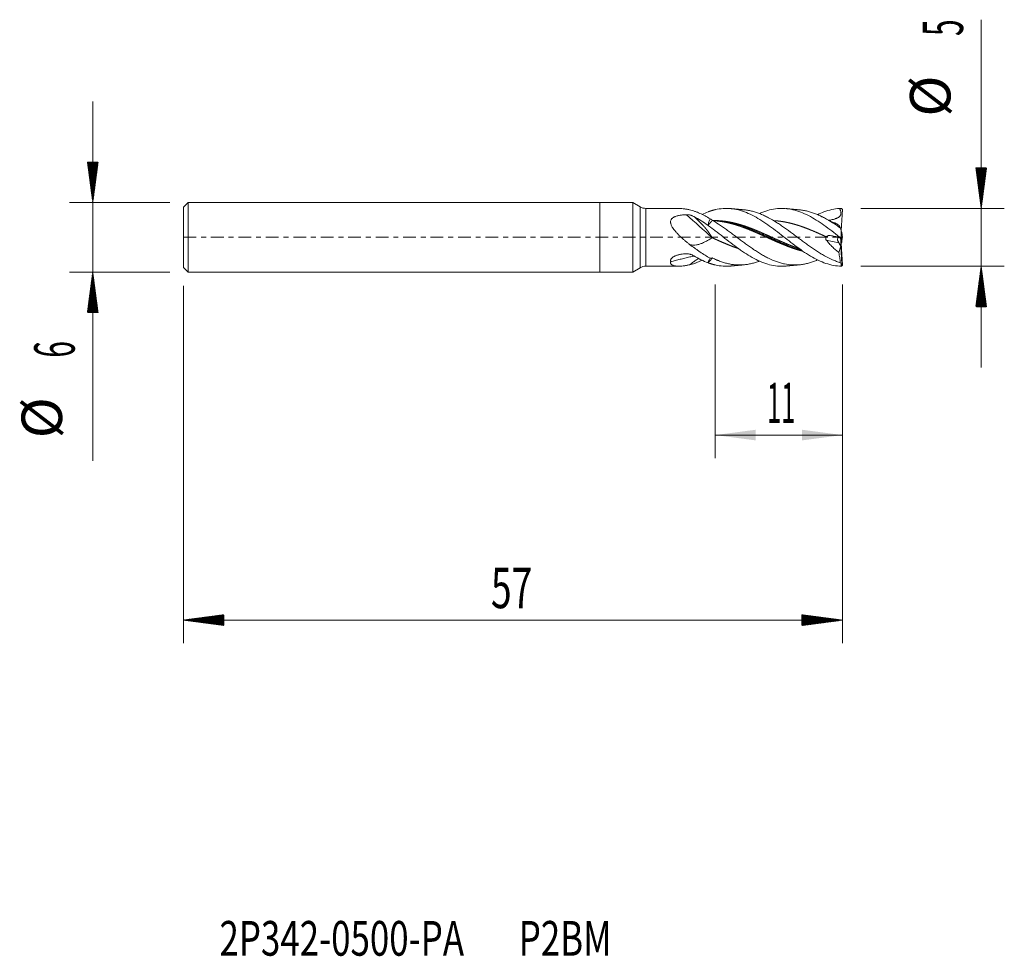
# Model space of a CAD drawing. Units: millimetres. Extents: x -50.2 to 35, y -62.2 to 18.8.
import ezdxf

# ---------------------------------------------------------------- set-up
doc = ezdxf.new("R2010")
doc.units = ezdxf.units.MM
doc.linetypes.add('CENTER', pattern=[47.5, 22, -8.5, 8.5, -8.5])
for name, color, linetype in [('1', 4, 'Continuous'), ('2', 7, 'Continuous'), ('SK1', 4, 'Continuous'), ('SK2', 7, 'Continuous'), ('SK4', 2, 'CENTER'), ('SK6', 5, 'Continuous')]:
    doc.layers.add(name, color=color, linetype=linetype)
doc.styles.add('iso_b_vert', font='simplex.shx')
doc.dimstyles.get("Standard").update_dxf_attribs({"dimtxt": 0.18, "dimasz": 0.18, "dimexe": 0.18, "dimexo": 0.0625, "dimgap": 0.09, "dimtad": 1, "dimzin": 0, "dimdsep": 52, "dimtxsty": 'Standard', "dimcen": 0.09, "dimadec": 0, "dimazin": 0, "dimtfac": 1, "dimtdec": 4, "dimtofl": 0, "dimtmove": 0, "dimatfit": 3, "dimfxl": 1, "dimtolj": 1, "dimtzin": 0, "dimarcsym": 0})

# ---------------------------------------------------------------- blocks, each defined once
blk = doc.blocks.new('_U0')
at = {"layer": '2', "lineweight": 13}
for p, q in [((10, -4.0876), (10, -19.1)), ((21, -4.0876), (21, -19.1)), ((21, -17.1), (10, -17.1))]:
    blk.add_line(p, q, dxfattribs=at)
at = {"layer": '2', "lineweight": 18}
for points in [[(10, -17.1), (13.499998, -16.639216), (13.500002, -17.560784)], [(21, -17.1), (17.500002, -17.560784), (17.499998, -16.639216)]]:
    blk.add_solid(points, dxfattribs=at)
at = {"layer": '2', "lineweight": 18, "insert": (14.4699, -16.067366), "char_height": 3.5, "attachment_point": 7, "line_spacing_factor": 1.084337, "style": 'iso_b_vert'}
blk.add_mtext('\\W0.4657;11', dxfattribs=at)

msp = doc.modelspace()

# ---------------------------------------------------------------- hatches: boundary and pattern name
at = {"layer": '2', "lineweight": 13}
h = msp.add_hatch(dxfattribs=at)
h.set_pattern_fill('ANSI31', color=256, scale=0.0062, style=0)
h.paths.add_polyline_path([(33, 2.5), (32.539, 6), (33.461, 6)])
h = msp.add_hatch(dxfattribs=at)
h.set_pattern_fill('ANSI31', color=256, scale=0.0062, style=0)
h.paths.add_polyline_path([(33, -2.5), (33.461, -6), (32.539, -6)])
at = {"layer": 'SK2', "lineweight": 13}
h = msp.add_hatch(dxfattribs=at)
h.set_pattern_fill('ANSI31', color=256, scale=0.0062, style=0)
h.paths.add_polyline_path([(-43.85, 3), (-44.311, 6.5), (-43.389, 6.5)])
h = msp.add_hatch(dxfattribs=at)
h.set_pattern_fill('ANSI31', color=256, scale=0.0062, style=0)
h.paths.add_polyline_path([(-43.85, -3), (-43.389, -6.5), (-44.311, -6.5)])
h = msp.add_hatch(dxfattribs=at)
h.set_pattern_fill('ANSI31', color=256, scale=0.0062, style=0)
h.paths.add_polyline_path([(-36, -33.1), (-32.5, -32.639), (-32.5, -33.561)])
h = msp.add_hatch(dxfattribs=at)
h.set_pattern_fill('ANSI31', color=256, scale=0.0062, style=0)
h.paths.add_polyline_path([(21, -33.1), (17.5, -33.561), (17.5, -32.639)])

# ---------------------------------------------------------------- linework, layer by layer
at = {"layer": '1', "lineweight": 18}
for p, q in [((0, 3), (0, 0)), ((2.864, 3), (0, 3)), ((2.864, 3), (2.864, 0)), ((3.498, 2.634), (2.864, 3)), ((6.868, 2.5), (3.998, 2.5)), ((20.896, 0.565), (20.995, 2.401)), ((20.912, 2.482), (20.995, 2.401)), ((0, 0), (0, -3)), ((2.864, 0), (2.864, -3)), ((19.939, 0.151), (20.678, -0.004)), ((20.937, 0.426), (20.899, 0.558)), ((20.995, -0.024), (20.937, 0.426)), ((20.989, 0.025), (20.995, 0.024)), ((20.995, 0.024), (20.992, 0)), ((20.926, -0.041), (20.678, -0.004)), ((20.693, -1.32), (20.856, -0.762)), ((20.861, -0.153), (20.854, -0.03)), ((20.856, -0.762), (20.856, -0.757)), ((20.937, -2.312), (20.856, -0.762)), ((20.868, -0.032), (20.995, -2.401)), ((20.887, -0.389), (20.919, -0.04)), ((20.937, -0.426), (20.888, -0.403)), ((20.937, -0.426), (20.899, -0.558)), ((20.912, -0.006), (20.995, -0.024)), ((20.926, -0.041), (20.995, -0.024)), ((20.989, -0.025), (20.937, -0.426)), ((3.998, -2.5), (6.868, -2.5)), ((20.937, -2.312), (20.899, -2.308)), ((20.912, -2.482), (20.995, -2.401)), ((20.995, -2.401), (20.937, -2.312)), ((0, -3), (2.864, -3)), ((2.864, -3), (3.498, -2.634))]:
    msp.add_line(p, q, dxfattribs=at)
at = {"layer": '1', "lineweight": 13}
for p, q in [((3.498, 2.634), (3.498, 0)), ((3.998, 0), (3.998, 2.5)), ((19.915, 1.489), (19.977, 1.382)), ((3.498, 0), (3.498, -2.634)), ((3.998, -2.5), (3.998, 0)), ((20.688, -0.465), (19.604, -0.238)), ((20.784, -0.02), (20.861, -0.153))]:
    msp.add_line(p, q, dxfattribs=at)
at = {"layer": '1', "lineweight": 18}
for centre, start, end in [((3.998, 3.5), 240, 270), ((3.998, -3.5), 90, 120)]:
    msp.add_arc(centre, 1, start, end, dxfattribs=at)
at = {"layer": '1', "lineweight": 13}
msp.add_ellipse((0.123, -12.298), major_axis=(52.626, -47.645), ratio=0.218954, start_param=1.586478, end_param=1.62856, dxfattribs=at)
at = {"layer": '1', "lineweight": 18}
for centre, major_axis, ratio, start_param, end_param in [((20.74, -0.297), (0.098, -0.291), 0.477816, 2.900985, -2.135029), ((28.536, -13.543), (9.173, -15.473), 0.008534, -2.582866, -2.548443), ((20.829, -0.159), (0.031, -0.601), 0.053575, -0.105727, 1.578439)]:
    msp.add_ellipse(centre, major_axis=major_axis, ratio=ratio, start_param=start_param, end_param=end_param, dxfattribs=at)
for points, degree, knots in [([(7.775, -0.614), (7.703, -0.56), (7.632, -0.504), (7.525, -0.418), (7.49, -0.389), (7.419, -0.33), (7.384, -0.3), (7.279, -0.211), (7.21, -0.15), (7.073, -0.026), (7.006, 0.037), (6.874, 0.165), (6.81, 0.23), (6.715, 0.33), (6.684, 0.364), (6.622, 0.432), (6.592, 0.467), (6.503, 0.571), (6.446, 0.642), (6.38, 0.733), (6.368, 0.751), (6.342, 0.788), (6.33, 0.807), (6.294, 0.863), (6.271, 0.901), (6.23, 0.977), (6.211, 1.015), (6.179, 1.093), (6.164, 1.132), (6.148, 1.192), (6.144, 1.212), (6.137, 1.252), (6.132, 1.292), (6.131, 1.332), (6.133, 1.371), (6.135, 1.391), (6.146, 1.448), (6.159, 1.484), (6.181, 1.527), (6.185, 1.535), (6.196, 1.552), (6.201, 1.56), (6.218, 1.584), (6.243, 1.614), (6.272, 1.642), (6.303, 1.668), (6.319, 1.681), (6.369, 1.717), (6.405, 1.738), (6.462, 1.766), (6.482, 1.775), (6.522, 1.792), (6.542, 1.8), (6.604, 1.823), (6.646, 1.836), (6.731, 1.86), (6.774, 1.871), (6.862, 1.89), (6.907, 1.898), (6.974, 1.909), (6.996, 1.913), (7.042, 1.919), (7.065, 1.922), (7.133, 1.931), (7.179, 1.936), (7.316, 1.948), (7.408, 1.953), (7.499, 1.956)], 3, [0, 0, 0, 0, 0.0625, 0.0625, 0.09375, 0.09375, 0.125, 0.125, 0.1875, 0.1875, 0.25, 0.25, 0.3125, 0.3125, 0.34375, 0.34375, 0.375, 0.375, 0.4375, 0.4375, 0.453125, 0.453125, 0.46875, 0.46875, 0.5, 0.5, 0.53125, 0.53125, 0.5625, 0.5625, 0.578125, 0.578125, 0.59375, 0.609375, 0.609375, 0.625, 0.625, 0.65625, 0.65625, 0.664063, 0.664063, 0.671875, 0.671875, 0.6875, 0.703125, 0.703125, 0.71875, 0.71875, 0.75, 0.75, 0.765625, 0.765625, 0.78125, 0.78125, 0.8125, 0.8125, 0.84375, 0.84375, 0.875, 0.875, 0.890625, 0.890625, 0.90625, 0.90625, 0.9375, 0.9375, 1, 1, 1, 1]), ([(7.775, 2.375), (7.683, 2.397), (7.591, 2.417), (7.455, 2.443), (7.41, 2.451), (7.32, 2.465), (7.275, 2.471), (7.142, 2.487), (7.055, 2.495), (6.935, 2.499), (6.901, 2.5), (6.867, 2.5)], 3, [0, 0, 0, 0, 0.293675, 0.293675, 0.440512, 0.440512, 0.58735, 0.58735, 0.881025, 0.881025, 1, 1, 1, 1]), ([(7.499, 1.956), (7.528, 1.957), (7.557, 1.956), (7.601, 1.954), (7.616, 1.953), (7.644, 1.951), (7.659, 1.949), (7.73, 1.941), (7.785, 1.931), (7.853, 1.914), (7.867, 1.911), (7.893, 1.904), (7.907, 1.9), (7.946, 1.888), (7.972, 1.879), (8.047, 1.851), (8.095, 1.83), (8.141, 1.806)], 3, [0, 0, 0, 0, 0.125, 0.125, 0.1875, 0.1875, 0.25, 0.25, 0.5, 0.5, 0.5625, 0.5625, 0.625, 0.625, 0.75, 0.75, 1, 1, 1, 1]), ([(9.555, 1.604), (9.259, 1.781), (8.966, 1.937), (8.596, 2.099), (8.485, 2.146), (8.373, 2.188), (8.298, 2.216), (8.261, 2.229), (8.074, 2.294), (7.925, 2.338), (7.776, 2.374)], 3, [0, 0, 0, 0, 0.5, 0.5, 0.625, 0.6875, 0.6875, 0.75, 0.75, 1, 1, 1, 1]), ([(9.728, -0.03), (9.723, -0.022), (9.714, -0.006), (9.699, 0.018), (9.685, 0.042), (9.67, 0.065), (9.656, 0.089), (9.641, 0.112), (9.627, 0.135), (9.612, 0.158), (9.598, 0.181), (9.583, 0.203), (9.568, 0.226), (9.554, 0.248), (9.539, 0.27), (9.525, 0.292), (9.51, 0.314), (9.495, 0.335), (9.481, 0.357), (9.466, 0.378), (9.451, 0.399), (9.437, 0.42), (9.422, 0.44), (9.407, 0.461), (9.393, 0.481), (9.378, 0.501), (9.363, 0.521), (9.348, 0.541), (9.334, 0.561), (9.319, 0.58), (9.304, 0.6), (9.289, 0.619), (9.275, 0.638), (9.26, 0.656), (9.245, 0.675), (9.23, 0.694), (9.215, 0.712), (9.201, 0.73), (9.186, 0.748), (9.171, 0.766), (9.156, 0.784), (9.141, 0.801), (9.126, 0.818), (9.112, 0.836), (9.097, 0.853), (9.082, 0.87), (9.067, 0.887), (9.053, 0.903), (9.038, 0.92), (9.023, 0.936), (9.008, 0.952), (8.994, 0.968), (8.979, 0.984), (8.964, 1), (8.933, 1.033), (8.885, 1.084), (8.817, 1.154), (8.745, 1.227), (8.67, 1.302), (8.591, 1.379), (8.508, 1.46), (8.422, 1.542), (8.332, 1.628), (8.238, 1.716), (8.174, 1.775), (8.141, 1.806)], 3, [0, 0, 0, 0, 0.011446, 0.02284, 0.034183, 0.045473, 0.056711, 0.067898, 0.079032, 0.090115, 0.101146, 0.112125, 0.123053, 0.133929, 0.144753, 0.155526, 0.166247, 0.176917, 0.187536, 0.198103, 0.208619, 0.219084, 0.229498, 0.239861, 0.250173, 0.260434, 0.270644, 0.280804, 0.290912, 0.300971, 0.310979, 0.320936, 0.330843, 0.340701, 0.350508, 0.360264, 0.369972, 0.379629, 0.389236, 0.398794, 0.408303, 0.417762, 0.427172, 0.436533, 0.445844, 0.455107, 0.464321, 0.473486, 0.482603, 0.491671, 0.500691, 0.509663, 0.518587, 0.527463, 0.536291, 0.574511, 0.614534, 0.656363, 0.700003, 0.745456, 0.792725, 0.841812, 0.892718, 0.945447, 1, 1, 1, 1]), ([(8.142, 1.806), (8.346, 1.695), (8.551, 1.573), (8.961, 1.312), (9.166, 1.172), (9.371, 1.026)], 3, [0, 0, 0, 0, 0.5, 0.5, 1, 1, 1, 1]), ([(10, 2.391), (9.977, 2.386), (9.92, 2.373), (9.81, 2.345), (9.684, 2.309), (9.558, 2.269), (9.455, 2.233), (9.387, 2.209), (9.371, 2.203)], 5, [0, 0, 0, 0, 0, 0, 0.179851, 0.457169, 0.873147, 1, 1, 1, 1, 1, 1]), ([(20.744, -2.492), (20.521, -2.478), (20.297, -2.446), (19.849, -2.346), (19.625, -2.278), (19.178, -2.111), (18.954, -2.011), (18.506, -1.783), (18.282, -1.655), (17.835, -1.377), (17.611, -1.227), (17.163, -0.91), (16.939, -0.744), (16.491, -0.404), (16.268, -0.23), (15.82, 0.12), (15.596, 0.295), (15.148, 0.639), (14.925, 0.807), (14.477, 1.13), (14.253, 1.284), (13.805, 1.571), (13.581, 1.704), (13.134, 1.943), (12.91, 2.049), (12.462, 2.23), (12.238, 2.305), (11.791, 2.42), (11.567, 2.459), (11.119, 2.502), (10.895, 2.506), (10.448, 2.476), (10.224, 2.442), (10, 2.391)], 3, [0, 0, 0, 0, 0.0625, 0.0625, 0.125, 0.125, 0.1875, 0.1875, 0.25, 0.25, 0.3125, 0.3125, 0.375, 0.375, 0.4375, 0.4375, 0.5, 0.5, 0.5625, 0.5625, 0.625, 0.625, 0.6875, 0.6875, 0.75, 0.75, 0.8125, 0.8125, 0.875, 0.875, 0.9375, 0.9375, 1, 1, 1, 1]), ([(20.822, -2.196), (20.706, -2.161), (20.59, -2.123), (20.36, -2.038), (20.245, -1.991), (19.901, -1.84), (19.671, -1.724), (19.382, -1.563), (19.324, -1.53), (19.237, -1.479), (19.208, -1.461), (19.15, -1.427), (19.005, -1.339), (18.86, -1.248), (18.515, -1.022), (18.286, -0.864), (17.941, -0.617), (17.825, -0.533), (17.652, -0.406), (17.594, -0.363), (17.478, -0.277), (17.42, -0.234), (17.246, -0.104), (17.13, -0.017), (16.9, 0.155), (16.785, 0.241), (16.44, 0.496), (16.211, 0.664), (15.923, 0.866), (15.865, 0.907), (15.749, 0.986), (15.691, 1.026), (15.516, 1.143), (15.4, 1.218), (15.054, 1.436), (14.825, 1.571), (14.48, 1.753), (14.365, 1.811), (14.192, 1.892), (14.135, 1.918), (14.019, 1.969), (13.961, 1.993), (13.845, 2.04), (13.787, 2.062), (13.67, 2.105), (13.613, 2.125), (13.439, 2.183), (13.324, 2.217), (13.094, 2.277), (12.979, 2.302), (12.749, 2.343), (12.634, 2.36), (12.5, 2.374), (12.481, 2.376), (12.462, 2.377)], 3, [0, 0, 0, 0, 0.041381, 0.041381, 0.082763, 0.082763, 0.165525, 0.165525, 0.186216, 0.186216, 0.196561, 0.196561, 0.206907, 0.248288, 0.248288, 0.33105, 0.33105, 0.372432, 0.372432, 0.393122, 0.393122, 0.413813, 0.413813, 0.455194, 0.455194, 0.496576, 0.496576, 0.579338, 0.579338, 0.600029, 0.600029, 0.62072, 0.62072, 0.662101, 0.662101, 0.744864, 0.744864, 0.786245, 0.786245, 0.806936, 0.806936, 0.827626, 0.827626, 0.848317, 0.848317, 0.869007, 0.869007, 0.910389, 0.910389, 0.95177, 0.95177, 0.993151, 0.993151, 1, 1, 1, 1]), ([(20.744, 0.025), (20.521, 0.2), (20.297, 0.375), (19.849, 0.716), (19.625, 0.883), (19.178, 1.201), (18.954, 1.352), (18.506, 1.633), (18.282, 1.762), (17.835, 1.993), (17.611, 2.095), (17.163, 2.266), (16.939, 2.335), (16.491, 2.439), (16.268, 2.473), (15.82, 2.506), (15.596, 2.503), (15.148, 2.462), (14.925, 2.423), (14.477, 2.31), (14.253, 2.237), (13.96, 2.119), (13.891, 2.09), (13.821, 2.059)], 3, [0, 0, 0, 0, 0.096998, 0.096998, 0.193996, 0.193996, 0.290994, 0.290994, 0.387992, 0.387992, 0.48499, 0.48499, 0.581987, 0.581987, 0.678985, 0.678985, 0.775983, 0.775983, 0.872981, 0.872981, 0.969979, 0.969979, 1, 1, 1, 1]), ([(20.822, 0.799), (20.706, 0.881), (20.59, 0.96), (20.36, 1.116), (20.245, 1.191), (19.901, 1.41), (19.671, 1.546), (19.382, 1.701), (19.324, 1.731), (19.237, 1.776), (19.208, 1.79), (19.15, 1.819), (19.005, 1.889), (18.86, 1.953), (18.515, 2.095), (18.286, 2.174), (17.941, 2.266), (17.825, 2.293), (17.652, 2.326), (17.594, 2.336), (17.478, 2.354), (17.42, 2.361), (17.329, 2.371), (17.296, 2.375), (17.263, 2.377)], 3, [0, 0, 0, 0, 0.097248, 0.097248, 0.194496, 0.194496, 0.388992, 0.388992, 0.437616, 0.437616, 0.461927, 0.461927, 0.486239, 0.583487, 0.583487, 0.777983, 0.777983, 0.875231, 0.875231, 0.923855, 0.923855, 0.972479, 0.972479, 1, 1, 1, 1]), ([(20.744, 2.492), (20.521, 2.478), (20.297, 2.446), (19.849, 2.346), (19.625, 2.278), (19.213, 2.124), (19.024, 2.042), (18.836, 1.95)], 3, [0, 0, 0, 0, 0.351865, 0.351865, 0.70373, 0.70373, 1, 1, 1, 1]), ([(20.744, 2.492), (20.761, 2.462), (20.777, 2.432), (20.799, 2.385), (20.806, 2.37), (20.82, 2.338), (20.826, 2.322), (20.844, 2.273), (20.854, 2.241), (20.865, 2.191), (20.868, 2.174), (20.871, 2.148), (20.872, 2.139), (20.873, 2.122), (20.874, 2.113), (20.875, 2.07), (20.872, 2.035), (20.862, 1.993), (20.859, 1.984), (20.854, 1.967), (20.845, 1.943), (20.834, 1.919), (20.822, 1.896), (20.817, 1.889), (20.808, 1.874), (20.803, 1.867), (20.787, 1.846), (20.765, 1.819), (20.74, 1.795), (20.714, 1.772), (20.7, 1.761), (20.658, 1.731), (20.629, 1.712), (20.568, 1.679), (20.537, 1.664), (20.49, 1.644), (20.474, 1.637), (20.442, 1.625), (20.426, 1.618), (20.377, 1.601), (20.345, 1.591), (20.247, 1.561), (20.181, 1.544), (20.049, 1.514), (19.982, 1.501), (19.915, 1.489)], 3, [0, 0, 0, 0, 0.0625, 0.0625, 0.09375, 0.09375, 0.125, 0.125, 0.1875, 0.1875, 0.21875, 0.21875, 0.234375, 0.234375, 0.25, 0.25, 0.3125, 0.3125, 0.328125, 0.328125, 0.34375, 0.375, 0.375, 0.390625, 0.390625, 0.40625, 0.40625, 0.4375, 0.46875, 0.46875, 0.5, 0.5, 0.5625, 0.5625, 0.625, 0.625, 0.65625, 0.65625, 0.6875, 0.6875, 0.75, 0.75, 0.875, 0.875, 1, 1, 1, 1]), ([(9.371, 1.026), (9.379, 1.08), (9.391, 1.132), (9.418, 1.233), (9.433, 1.282), (9.465, 1.379), (9.482, 1.426), (9.518, 1.517), (9.536, 1.561), (9.555, 1.604)], 3, [0, 0, 0, 0, 0.25, 0.25, 0.5, 0.5, 0.75, 0.75, 1, 1, 1, 1]), ([(9.743, 1.469), (9.735, 1.459), (9.718, 1.439), (9.692, 1.407), (9.67, 1.381), (9.653, 1.361), (9.641, 1.347), (9.628, 1.332), (9.616, 1.317), (9.602, 1.301), (9.589, 1.285), (9.575, 1.269), (9.561, 1.252), (9.547, 1.235), (9.533, 1.218), (9.518, 1.2), (9.502, 1.182), (9.487, 1.164), (9.471, 1.145), (9.455, 1.126), (9.439, 1.107), (9.422, 1.087), (9.405, 1.067), (9.388, 1.047), (9.376, 1.033), (9.371, 1.026)], 3, [0, 0, 0, 0, 0.073544, 0.148058, 0.223517, 0.256663, 0.290437, 0.324833, 0.359849, 0.395481, 0.431723, 0.468573, 0.506024, 0.544072, 0.58271, 0.621932, 0.661731, 0.702102, 0.743035, 0.784524, 0.82656, 0.869135, 0.91224, 0.955865, 1, 1, 1, 1]), ([(10, 0.561), (9.977, 0.578), (9.92, 0.622), (9.81, 0.705), (9.684, 0.799), (9.558, 0.891), (9.455, 0.966), (9.387, 1.015), (9.371, 1.026)], 5, [0, 0, 0, 0, 0, 0, 0.179851, 0.457169, 0.873147, 1, 1, 1, 1, 1, 1]), ([(18.836, -1.962), (18.806, -1.975), (18.775, -1.988), (18.515, -2.095), (18.286, -2.174), (17.941, -2.266), (17.825, -2.293), (17.652, -2.326), (17.594, -2.336), (17.478, -2.354), (17.42, -2.361), (17.246, -2.381), (17.13, -2.389), (16.9, -2.396), (16.785, -2.395), (16.44, -2.378), (16.211, -2.348), (15.923, -2.288), (15.865, -2.275), (15.749, -2.246), (15.691, -2.23), (15.516, -2.18), (15.4, -2.143), (15.054, -2.019), (14.825, -1.92), (14.48, -1.751), (14.365, -1.692), (14.192, -1.597), (14.135, -1.564), (14.019, -1.497), (13.961, -1.463), (13.845, -1.393), (13.787, -1.357), (13.67, -1.285), (13.613, -1.248), (13.439, -1.136), (13.324, -1.06), (13.094, -0.903), (12.979, -0.822), (12.749, -0.659), (12.634, -0.576), (12.404, -0.407), (12.289, -0.322), (12.144, -0.214), (12.115, -0.192), (12.057, -0.149), (12.027, -0.127), (11.94, -0.062), (11.882, -0.018), (11.708, 0.112), (11.593, 0.198), (11.362, 0.369), (11.247, 0.454), (11.075, 0.58), (11.017, 0.622), (10.902, 0.704), (10.845, 0.745), (10.672, 0.867), (10.557, 0.947), (10.383, 1.065), (10.325, 1.104), (10.238, 1.161), (10.208, 1.18), (10.15, 1.218), (10.005, 1.311), (9.86, 1.401), (9.743, 1.469)], 3, [0, 0, 0, 0, 0.009995, 0.009995, 0.086149, 0.086149, 0.124227, 0.124227, 0.143265, 0.143265, 0.162304, 0.162304, 0.200381, 0.200381, 0.238458, 0.238458, 0.314612, 0.314612, 0.333651, 0.333651, 0.352689, 0.352689, 0.390766, 0.390766, 0.466921, 0.466921, 0.504998, 0.504998, 0.524036, 0.524036, 0.543075, 0.543075, 0.562113, 0.562113, 0.581152, 0.581152, 0.619229, 0.619229, 0.657306, 0.657306, 0.695383, 0.695383, 0.73346, 0.73346, 0.74298, 0.74298, 0.752499, 0.752499, 0.771537, 0.771537, 0.809614, 0.809614, 0.847692, 0.847692, 0.86673, 0.86673, 0.885769, 0.885769, 0.923846, 0.923846, 0.942884, 0.942884, 0.952404, 0.952404, 0.961923, 1, 1, 1, 1]), ([(9.777, 1.456), (9.944, 1.452), (10.111, 1.443), (10.382, 1.418), (10.485, 1.406), (10.64, 1.385), (10.692, 1.378), (10.796, 1.362), (11.054, 1.319), (11.312, 1.263), (11.622, 1.184), (11.726, 1.156), (11.881, 1.111), (11.985, 1.08), (12.295, 0.983), (12.553, 0.892), (12.863, 0.775), (12.967, 0.734), (13.173, 0.651), (13.277, 0.609), (13.588, 0.479), (13.794, 0.388), (14.104, 0.25), (14.259, 0.18), (14.414, 0.11), (14.518, 0.063), (14.57, 0.039), (14.828, -0.079), (15.035, -0.173), (15.345, -0.312), (15.5, -0.38), (15.655, -0.448), (15.758, -0.493), (15.81, -0.515), (16.069, -0.624), (16.276, -0.708), (16.586, -0.827), (16.689, -0.866), (16.896, -0.939), (16.999, -0.975), (17.21, -1.044), (17.317, -1.078), (17.424, -1.109)], 3, [0, 0, 0, 0, 0.065556, 0.065556, 0.106124, 0.106124, 0.126407, 0.126407, 0.146691, 0.227825, 0.227825, 0.268392, 0.268392, 0.288676, 0.308959, 0.390093, 0.390093, 0.430661, 0.430661, 0.471228, 0.471228, 0.552362, 0.552362, 0.592929, 0.613213, 0.613213, 0.633496, 0.633496, 0.714631, 0.714631, 0.755198, 0.775481, 0.775481, 0.795765, 0.795765, 0.876899, 0.876899, 0.917466, 0.917466, 0.958033, 0.958033, 1, 1, 1, 1]), ([(9.797, 1.441), (9.924, 1.434), (10.085, 1.422), (10.298, 1.4), (10.547, 1.365), (10.847, 1.311), (11.057, 1.267), (11.284, 1.214), (11.51, 1.154), (11.737, 1.089), (11.964, 1.018), (12.191, 0.942), (12.418, 0.861), (12.627, 0.783), (12.854, 0.694), (13.081, 0.602), (13.308, 0.507), (13.517, 0.417), (13.744, 0.318), (13.971, 0.216), (14.181, 0.122), (14.408, 0.019), (14.652, -0.092), (14.879, -0.194), (15.088, -0.288), (15.315, -0.388), (15.542, -0.486), (15.751, -0.575), (15.978, -0.668), (16.205, -0.757), (16.432, -0.843), (16.641, -0.919), (16.868, -0.996), (17.091, -1.067), (17.28, -1.123), (17.416, -1.16), (17.516, -1.187), (17.565, -1.199)], 5, [0, 0, 0, 0, 0, 0, 0.081225, 0.103693, 0.137396, 0.159865, 0.193567, 0.216036, 0.249739, 0.283441, 0.30591, 0.339613, 0.362081, 0.395784, 0.418252, 0.451955, 0.485658, 0.508126, 0.530595, 0.564298, 0.598, 0.620469, 0.654172, 0.687874, 0.710343, 0.732811, 0.766514, 0.800217, 0.822685, 0.856388, 0.878856, 0.912559, 0.935028, 0.96873, 1, 1, 1, 1, 1, 1]), ([(9.94, 1.45), (10.038, 1.449), (10.17, 1.445), (10.355, 1.436), (10.575, 1.418), (10.847, 1.385), (11.057, 1.353), (11.284, 1.313), (11.51, 1.266), (11.737, 1.212), (11.964, 1.152), (12.191, 1.087), (12.418, 1.016), (12.627, 0.946), (12.854, 0.865), (13.081, 0.781), (13.308, 0.692), (13.517, 0.607), (13.744, 0.512), (13.971, 0.414), (14.181, 0.322), (14.408, 0.221), (14.652, 0.111), (14.879, 0.008), (15.088, -0.087), (15.315, -0.189), (15.542, -0.291), (15.751, -0.383), (15.978, -0.482), (16.205, -0.577), (16.432, -0.67), (16.641, -0.753), (16.854, -0.834), (17.013, -0.892), (17.138, -0.935), (17.211, -0.96), (17.248, -0.973)], 5, [0, 0, 0, 0, 0, 0, 0.06681, 0.090691, 0.126511, 0.150392, 0.186213, 0.210093, 0.245914, 0.281735, 0.305616, 0.341437, 0.365317, 0.401138, 0.425019, 0.460839, 0.49666, 0.520541, 0.544421, 0.580242, 0.616063, 0.639944, 0.675765, 0.711585, 0.735466, 0.759347, 0.795167, 0.830988, 0.854869, 0.89069, 0.91457, 0.950391, 0.974272, 1, 1, 1, 1, 1, 1]), ([(15.049, 1.44), (15.067, 1.439), (15.121, 1.436), (15.209, 1.431), (15.349, 1.419), (15.542, 1.399), (15.751, 1.371), (15.978, 1.333), (16.205, 1.289), (16.432, 1.238), (16.641, 1.186), (16.868, 1.124), (17.095, 1.056), (17.322, 0.982), (17.549, 0.904), (17.776, 0.821), (18.003, 0.734), (18.212, 0.651), (18.439, 0.557), (18.666, 0.461), (18.893, 0.362), (19.102, 0.269), (19.299, 0.181), (19.444, 0.116), (19.536, 0.074), (19.593, 0.048), (19.615, 0.038)], 5, [0, 0, 0, 0, 0, 0, 0.020066, 0.058285, 0.096504, 0.153832, 0.21116, 0.249379, 0.306708, 0.344927, 0.402255, 0.440474, 0.497802, 0.555131, 0.59335, 0.650678, 0.688897, 0.746226, 0.784445, 0.841773, 0.899101, 0.93732, 0.975539, 1, 1, 1, 1, 1, 1]), ([(19.79, 1.462), (19.791, 1.462), (19.792, 1.462), (19.806, 1.466), (19.82, 1.469), (19.847, 1.475), (19.86, 1.478), (19.888, 1.484), (19.902, 1.486), (19.915, 1.489)], 3, [0, 0, 0, 0, 0.021529, 0.021529, 0.347686, 0.347686, 0.673843, 0.673843, 1, 1, 1, 1]), ([(19.909, 1.403), (19.99, 1.383), (20.072, 1.356), (20.202, 1.305), (20.27, 1.275), (20.339, 1.242), (20.386, 1.218), (20.409, 1.206), (20.526, 1.143), (20.619, 1.086), (20.712, 1.022)], 3, [0, 0, 0, 0, 0.316721, 0.316721, 0.487541, 0.57295, 0.57295, 0.65836, 0.65836, 1, 1, 1, 1]), ([(20.712, 1.022), (20.721, 1.002), (20.731, 0.982), (20.75, 0.944), (20.759, 0.924), (20.777, 0.887), (20.786, 0.869), (20.804, 0.833), (20.813, 0.815), (20.822, 0.799)], 3, [0, 0, 0, 0, 0.25, 0.25, 0.5, 0.5, 0.75, 0.75, 1, 1, 1, 1]), ([(16.142, -2.481), (16.109, -2.484), (16.077, -2.487), (15.82, -2.506), (15.596, -2.503), (15.148, -2.462), (14.925, -2.423), (14.477, -2.31), (14.253, -2.237), (13.805, -2.057), (13.581, -1.952), (13.134, -1.714), (12.91, -1.582), (12.462, -1.296), (12.238, -1.142), (11.791, -0.82), (11.567, -0.652), (11.119, -0.309), (10.895, -0.134), (10.448, 0.216), (10.224, 0.39), (10, 0.561)], 3, [0, 0, 0, 0, 0.016017, 0.016017, 0.125349, 0.125349, 0.23468, 0.23468, 0.344011, 0.344011, 0.453343, 0.453343, 0.562674, 0.562674, 0.672006, 0.672006, 0.781337, 0.781337, 0.890669, 0.890669, 1, 1, 1, 1]), ([(19.604, -0.238), (19.596, -0.228), (19.589, -0.217), (19.576, -0.195), (19.571, -0.184), (19.562, -0.16), (19.559, -0.148), (19.556, -0.129), (19.556, -0.123), (19.555, -0.11), (19.555, -0.104), (19.556, -0.085), (19.558, -0.073), (19.564, -0.048), (19.568, -0.036), (19.578, -0.013), (19.585, -0.002), (19.599, 0.019), (19.607, 0.029), (19.615, 0.038)], 3, [0, 0, 0, 0, 0.125, 0.125, 0.25, 0.25, 0.375, 0.375, 0.4375, 0.4375, 0.5, 0.5, 0.625, 0.625, 0.75, 0.75, 0.875, 0.875, 1, 1, 1, 1]), ([(19.615, 0.038), (19.636, 0.061), (19.659, 0.081), (19.696, 0.106), (19.709, 0.114), (19.736, 0.128), (19.75, 0.133), (19.771, 0.141), (19.778, 0.143), (19.792, 0.147), (19.799, 0.149), (19.821, 0.153), (19.85, 0.157), (19.88, 0.157), (19.91, 0.155), (19.925, 0.154), (19.939, 0.151)], 3, [0, 0, 0, 0, 0.25, 0.25, 0.375, 0.375, 0.5, 0.5, 0.5625, 0.5625, 0.625, 0.625, 0.75, 0.875, 0.875, 1, 1, 1, 1]), ([(20.857, -0.008), (20.856, -0.008), (20.853, -0.008), (20.845, -0.007), (20.838, -0.006), (20.822, -0.003), (20.813, -0.002), (20.794, 0.001), (20.783, 0.003), (20.749, 0.008), (20.723, 0.012), (20.682, 0.019), (20.668, 0.021), (20.64, 0.026), (20.625, 0.029), (20.581, 0.036), (20.551, 0.042), (20.489, 0.052), (20.458, 0.058), (20.394, 0.069), (20.362, 0.075), (20.266, 0.092), (20.201, 0.104), (20.071, 0.127), (20.005, 0.139), (19.939, 0.151)], 3, [0, 0, 0, 0, 0.018211, 0.018211, 0.064963, 0.064963, 0.111715, 0.111715, 0.158467, 0.158467, 0.251971, 0.251971, 0.298722, 0.298722, 0.345474, 0.345474, 0.438978, 0.438978, 0.532482, 0.532482, 0.625985, 0.625985, 0.812993, 0.812993, 1, 1, 1, 1]), ([(20.744, 0.025), (20.761, 0.021), (20.777, 0.018), (20.798, 0.013), (20.805, 0.011), (20.819, 0.008), (20.825, 0.006), (20.842, 0.002), (20.852, -0.001), (20.864, -0.004), (20.867, -0.005), (20.871, -0.007), (20.873, -0.007), (20.874, -0.008)], 3, [0, 0, 0, 0, 0.25118, 0.25118, 0.376771, 0.376771, 0.502361, 0.502361, 0.753541, 0.753541, 0.879132, 0.879132, 1, 1, 1, 1]), ([(20.899, 0.558), (20.894, 0.512), (20.89, 0.466), (20.887, 0.396), (20.887, 0.373), (20.886, 0.326), (20.887, 0.302), (20.889, 0.184), (20.898, 0.089), (20.912, -0.006)], 3, [0, 0, 0, 0, 0.25, 0.25, 0.375, 0.375, 0.5, 0.5, 1, 1, 1, 1]), ([(9.73, -0.038), (9.687, -0.071), (9.594, -0.126), (9.408, -0.233), (9.176, -0.362), (8.903, -0.497), (8.634, -0.604), (8.371, -0.671), (8.086, -0.69), (7.887, -0.651), (7.776, -0.615)], 3, [0, 0, 0, 0, 0.068544, 0.137089, 0.274178, 0.411267, 0.548355, 0.685444, 0.822533, 1, 1, 1, 1]), ([(9.555, -1.801), (9.259, -1.641), (8.966, -1.459), (8.596, -1.209), (8.485, -1.133), (8.373, -1.054), (8.298, -1.001), (8.261, -0.974), (8.074, -0.839), (7.925, -0.728), (7.776, -0.615)], 3, [0, 0, 0, 0, 0.5, 0.5, 0.625, 0.6875, 0.6875, 0.75, 0.75, 1, 1, 1, 1]), ([(9.73, -0.038), (9.87, -0.101), (10.044, -0.18), (10.271, -0.282), (10.533, -0.398), (10.847, -0.532), (11.057, -0.619), (11.284, -0.711), (11.51, -0.799), (11.703, -0.87), (11.844, -0.92), (11.95, -0.956), (12.003, -0.974), (12.004, -0.974)], 5, [0, 0, 0, 0, 0, 0, 0.30705, 0.383812, 0.498956, 0.575718, 0.690862, 0.767624, 0.882768, 0.997912, 1, 1, 1, 1, 1, 1]), ([(19.604, -0.238), (19.684, -0.341), (19.768, -0.442), (19.898, -0.589), (19.942, -0.637), (20.01, -0.709), (20.033, -0.733), (20.078, -0.779), (20.193, -0.894), (20.309, -1.002), (20.499, -1.167), (20.595, -1.246), (20.693, -1.32)], 3, [0, 0, 0, 0, 0.25, 0.25, 0.375, 0.375, 0.4375, 0.4375, 0.5, 0.75, 0.75, 1, 1, 1, 1]), ([(20.57, -0.181), (20.57, -0.205), (20.575, -0.228), (20.585, -0.263), (20.589, -0.275), (20.599, -0.299), (20.604, -0.31), (20.615, -0.334), (20.621, -0.346), (20.633, -0.369), (20.639, -0.381), (20.653, -0.405), (20.66, -0.417), (20.674, -0.441), (20.681, -0.453), (20.688, -0.465)], 3, [0, 0, 0, 0, 0.25, 0.25, 0.375, 0.375, 0.5, 0.5, 0.625, 0.625, 0.75, 0.75, 0.875, 0.875, 1, 1, 1, 1]), ([(6.154, -2.122), (6.145, -2.101), (6.138, -2.079), (6.132, -2.045), (6.131, -2.033), (6.131, -2.015), (6.132, -2.009), (6.133, -1.997), (6.133, -1.99), (6.138, -1.959), (6.146, -1.934), (6.164, -1.896), (6.171, -1.884), (6.187, -1.859), (6.196, -1.846), (6.225, -1.81), (6.249, -1.786), (6.281, -1.758), (6.288, -1.753), (6.302, -1.742), (6.323, -1.726), (6.345, -1.71), (6.391, -1.681), (6.423, -1.662), (6.473, -1.637), (6.491, -1.628), (6.526, -1.612), (6.544, -1.604), (6.597, -1.582), (6.634, -1.569), (6.708, -1.543), (6.746, -1.532), (6.823, -1.511), (6.862, -1.501), (6.94, -1.483), (6.98, -1.475), (7.099, -1.454), (7.178, -1.443), (7.338, -1.426), (7.419, -1.42), (7.499, -1.417)], 3, [0, 0, 0, 0, 0.0625, 0.0625, 0.09375, 0.09375, 0.109375, 0.109375, 0.125, 0.125, 0.1875, 0.1875, 0.21875, 0.21875, 0.25, 0.25, 0.3125, 0.3125, 0.328125, 0.328125, 0.34375, 0.375, 0.375, 0.4375, 0.4375, 0.46875, 0.46875, 0.5, 0.5, 0.5625, 0.5625, 0.625, 0.625, 0.6875, 0.6875, 0.75, 0.75, 0.875, 0.875, 1, 1, 1, 1]), ([(6.154, -2.122), (6.286, -2.085), (6.418, -2.048), (6.685, -1.975), (6.82, -1.938), (7.092, -1.867), (7.229, -1.831), (7.507, -1.763), (7.647, -1.73), (7.919, -1.67), (8.051, -1.642), (8.185, -1.617)], 3, [0, 0, 0, 0, 0.203035, 0.203035, 0.406071, 0.406071, 0.609106, 0.609106, 0.812141, 0.812141, 1, 1, 1, 1]), ([(7.499, -1.417), (7.528, -1.416), (7.557, -1.416), (7.601, -1.419), (7.615, -1.42), (7.644, -1.423), (7.659, -1.425), (7.73, -1.436), (7.785, -1.45), (7.853, -1.47), (7.866, -1.475), (7.893, -1.484), (7.907, -1.489), (7.946, -1.503), (7.972, -1.514), (8.047, -1.547), (8.095, -1.572), (8.141, -1.599)], 3, [0, 0, 0, 0, 0.125, 0.125, 0.1875, 0.1875, 0.25, 0.25, 0.5, 0.5, 0.5625, 0.5625, 0.625, 0.625, 0.75, 0.75, 1, 1, 1, 1]), ([(8.142, -1.599), (8.346, -1.722), (8.551, -1.835), (8.961, -2.038), (9.166, -2.127), (9.371, -2.203)], 3, [0, 0, 0, 0, 0.5, 0.5, 1, 1, 1, 1]), ([(20.693, -1.32), (20.704, -1.393), (20.715, -1.465), (20.737, -1.611), (20.748, -1.683), (20.77, -1.829), (20.78, -1.902), (20.796, -2.012), (20.801, -2.049), (20.812, -2.122), (20.817, -2.159), (20.822, -2.196)], 3, [0, 0, 0, 0, 0.25, 0.25, 0.5, 0.5, 0.75, 0.75, 0.875, 0.875, 1, 1, 1, 1]), ([(7.775, -2.375), (7.683, -2.397), (7.591, -2.417), (7.455, -2.443), (7.41, -2.451), (7.32, -2.465), (7.275, -2.471), (7.142, -2.487), (7.055, -2.495), (6.927, -2.5), (6.885, -2.5), (6.802, -2.5), (6.761, -2.498), (6.681, -2.493), (6.642, -2.489), (6.565, -2.479), (6.527, -2.473), (6.455, -2.457), (6.42, -2.448), (6.369, -2.432), (6.353, -2.426), (6.321, -2.413), (6.306, -2.406), (6.262, -2.385), (6.235, -2.368), (6.188, -2.331), (6.169, -2.31), (6.148, -2.275), (6.142, -2.263), (6.136, -2.244), (6.135, -2.237), (6.132, -2.224), (6.13, -2.203), (6.133, -2.182), (6.138, -2.16), (6.141, -2.152), (6.146, -2.137), (6.15, -2.13), (6.154, -2.122)], 3, [0, 0, 0, 0, 0.125, 0.125, 0.1875, 0.1875, 0.25, 0.25, 0.375, 0.375, 0.4375, 0.4375, 0.5, 0.5, 0.5625, 0.5625, 0.625, 0.625, 0.6875, 0.6875, 0.71875, 0.71875, 0.75, 0.75, 0.8125, 0.8125, 0.875, 0.875, 0.90625, 0.90625, 0.921875, 0.921875, 0.9375, 0.96875, 0.96875, 0.984375, 0.984375, 1, 1, 1, 1]), ([(8.545, -1.819), (8.487, -1.857), (8.342, -1.955), (8.086, -2.146), (7.887, -2.295), (7.776, -2.375)], 3, [0, 0, 0, 0, 0.223409, 0.561861, 1, 1, 1, 1]), ([(8.854, -1.982), (8.793, -2.012), (8.731, -2.04), (8.596, -2.099), (8.485, -2.146), (8.373, -2.188), (8.298, -2.216), (8.261, -2.229), (8.074, -2.294), (7.925, -2.338), (7.776, -2.374)], 3, [0, 0, 0, 0, 0.172121, 0.172121, 0.379091, 0.482576, 0.482576, 0.586061, 0.586061, 1, 1, 1, 1]), ([(9.743, -1.784), (9.735, -1.795), (9.718, -1.818), (9.692, -1.853), (9.67, -1.881), (9.653, -1.902), (9.641, -1.917), (9.628, -1.932), (9.616, -1.947), (9.602, -1.963), (9.589, -1.978), (9.575, -1.994), (9.561, -2.01), (9.547, -2.026), (9.533, -2.042), (9.518, -2.058), (9.502, -2.074), (9.487, -2.09), (9.471, -2.106), (9.455, -2.122), (9.439, -2.138), (9.422, -2.154), (9.405, -2.17), (9.388, -2.187), (9.376, -2.197), (9.371, -2.203)], 3, [0, 0, 0, 0, 0.073544, 0.148058, 0.223517, 0.256663, 0.290437, 0.324833, 0.359849, 0.395481, 0.431723, 0.468573, 0.506024, 0.544072, 0.58271, 0.621932, 0.661731, 0.702102, 0.743035, 0.784524, 0.82656, 0.869135, 0.91224, 0.955865, 1, 1, 1, 1]), ([(9.371, -2.203), (9.379, -2.175), (9.391, -2.146), (9.418, -2.084), (9.433, -2.052), (9.465, -1.985), (9.482, -1.95), (9.518, -1.878), (9.536, -1.84), (9.555, -1.801)], 3, [0, 0, 0, 0, 0.25, 0.25, 0.5, 0.5, 0.75, 0.75, 1, 1, 1, 1]), ([(10, -2.391), (9.977, -2.386), (9.92, -2.373), (9.81, -2.345), (9.684, -2.309), (9.558, -2.269), (9.455, -2.233), (9.387, -2.209), (9.371, -2.203)], 5, [0, 0, 0, 0, 0, 0, 0.179851, 0.457169, 0.873147, 1, 1, 1, 1, 1, 1]), ([(13.821, -2.049), (13.79, -2.061), (13.759, -2.072), (13.67, -2.105), (13.613, -2.125), (13.439, -2.183), (13.324, -2.217), (13.094, -2.277), (12.979, -2.302), (12.749, -2.343), (12.634, -2.36), (12.404, -2.384), (12.289, -2.391), (12.144, -2.394), (12.115, -2.394), (12.057, -2.394), (12.027, -2.394), (11.94, -2.392), (11.882, -2.39), (11.708, -2.379), (11.593, -2.368), (11.362, -2.336), (11.247, -2.315), (11.075, -2.277), (11.017, -2.264), (10.902, -2.234), (10.845, -2.218), (10.672, -2.167), (10.557, -2.129), (10.383, -2.065), (10.325, -2.043), (10.238, -2.008), (10.208, -1.996), (10.15, -1.972), (10.005, -1.91), (9.86, -1.842), (9.743, -1.784)], 3, [0, 0, 0, 0, 0.022608, 0.022608, 0.065103, 0.065103, 0.150094, 0.150094, 0.235084, 0.235084, 0.320075, 0.320075, 0.405065, 0.405065, 0.426313, 0.426313, 0.447561, 0.447561, 0.490056, 0.490056, 0.575047, 0.575047, 0.660037, 0.660037, 0.702533, 0.702533, 0.745028, 0.745028, 0.830019, 0.830019, 0.872514, 0.872514, 0.893762, 0.893762, 0.915009, 1, 1, 1, 1]), ([(11.34, -2.481), (11.117, -2.503), (10.894, -2.506), (10.448, -2.476), (10.224, -2.442), (10, -2.391)], 3, [0, 0, 0, 0, 0.498747, 0.498747, 1, 1, 1, 1]), ([(20.899, -2.308), (20.894, -2.329), (20.89, -2.348), (20.887, -2.374), (20.887, -2.382), (20.886, -2.398), (20.887, -2.406), (20.889, -2.442), (20.898, -2.465), (20.912, -2.482)], 3, [0, 0, 0, 0, 0.25, 0.25, 0.375, 0.375, 0.5, 0.5, 1, 1, 1, 1])]:
    msp.add_open_spline(points, degree=degree, knots=knots, dxfattribs=at)
for points, degree in [([(8.854, 1.984), (9.026, 2.066), (9.198, 2.139), (9.371, 2.203)], 3), ([(12.466, 2.377), (11.903, 2.426), (11.339, 2.481)], 2), ([(17.268, 2.377), (16.705, 2.427), (16.141, 2.481)], 2), ([(20.745, 2.492), (20.8, 2.489), (20.856, 2.485), (20.912, 2.482)], 3), ([(9.555, 1.604), (9.617, 1.558), (9.68, 1.513), (9.744, 1.469)], 3), ([(10.134, 1.445), (10.116, 1.443), (10.092, 1.442)], 2), ([(20.745, 0.025), (20.8, 0.015), (20.856, 0.004), (20.912, -0.006)], 3), ([(20.899, 0.558), (20.873, 0.64), (20.847, 0.72), (20.822, 0.799)], 3), ([(9.555, -1.801), (9.617, -1.796), (9.68, -1.79), (9.744, -1.784)], 3), ([(11.339, -2.481), (11.903, -2.426), (12.466, -2.377)], 2), ([(16.141, -2.481), (16.705, -2.427), (17.268, -2.377)], 2), ([(20.745, -2.492), (20.8, -2.489), (20.856, -2.485), (20.912, -2.482)], 3), ([(20.899, -2.308), (20.873, -2.275), (20.847, -2.238), (20.822, -2.196)], 3)]:
    msp.add_open_spline(points, degree=degree, dxfattribs=at)
at = {"layer": '2', "lineweight": 18}
for p, q in [((33, 18.816), (33, -11.25)), ((22.587, 2.5), (35, 2.5)), ((22.587, -2.5), (35, -2.5))]:
    msp.add_line(p, q, dxfattribs=at)
at = {"layer": 'SK1', "lineweight": 18}
for p, q in [((-35.6, 3), (-36, 2.6)), ((-36, -2.6), (-36, 2.6)), ((-35.6, 3), (-35.6, -3)), ((0, 3), (-35.6, 3)), ((0, 3), (0, 0)), ((0, 0), (0, -3)), ((-36, -2.6), (-35.6, -3)), ((-35.6, -3), (0, -3))]:
    msp.add_line(p, q, dxfattribs=at)
at = {"layer": 'SK2', "lineweight": 18}
for p, q in [((-43.85, 11.75), (-43.85, -19.315)), ((-37.188, 3), (-45.85, 3)), ((-37.188, -3), (-45.85, -3)), ((-36, -4.188), (-36, -35.1)), ((21, -4.088), (21, -35.1)), ((21, -33.1), (-36, -33.1))]:
    msp.add_line(p, q, dxfattribs=at)
at = {"layer": 'SK4', "lineweight": 18, "ltscale": 0.05}
msp.add_line((-36, 0), (21, 0), dxfattribs=at)

# ---------------------------------------------------------------- texts
at = {"layer": '2', "lineweight": 18, "char_height": 3.5, "attachment_point": 7, "rotation": 90, "line_spacing_factor": 1.084337, "style": 'iso_b_vert'}
for s, insert in [('\\W0.5404;5', (31.435, 17.408)), ('%%c', (31.435, 10.435))]:
    msp.add_mtext(s, dxfattribs=dict(at, insert=insert))
at = {"layer": 'SK2', "lineweight": 18, "char_height": 3.5, "attachment_point": 7, "rotation": 90, "line_spacing_factor": 1.084337, "style": 'iso_b_vert'}
for s, insert in [('\\W0.5404;6', (-45.415, -10.408)), ('%%c', (-45.415, -17.381))]:
    msp.add_mtext(s, dxfattribs=dict(at, insert=insert))
at = {"layer": 'SK2', "lineweight": 18, "insert": (-9.405, -32.067), "char_height": 3.5, "attachment_point": 7, "line_spacing_factor": 1.084337, "style": 'iso_b_vert'}
msp.add_mtext('\\W0.6740;57', dxfattribs=at)
at = {"layer": 'SK6', "lineweight": 18, "insert": (-32.887, -62.115), "char_height": 3, "attachment_point": 7, "line_spacing_factor": 1.084337, "style": 'iso_b_vert'}
msp.add_mtext('\\W0.7375;2P342-0500-PA       P2BM', dxfattribs=at)

# ---------------------------------------------------------------- dimensions: what is measured, and where the dimension line sits
at = {"layer": '2', "lineweight": 18}
dim = msp.add_linear_dim(base=(10, -17.1), p1=(21, -2.5), p2=(10, -2.5), dimstyle='Standard', override={"dimtxt": 3.5, "dimasz": 3.5, "dimexe": 2, "dimexo": 1.5875, "dimgap": 1.75, "dimtad": 1, "dimtih": 1, "dimtoh": 0, "dimdec": 2, "dimlfac": 1, "dimzin": 8, "dimdsep": 46, "dimlunit": 2, "dimpost": '<>', "dimtxsty": 'iso_b_vert', "dimsah": 1, "dimse1": 0, "dimse2": 0, "dimsd1": 0, "dimsd2": 0, "dimclrd": 2, "dimclre": 2, "dimclrt": 2, "dimtol": 0, "dimtm": -0.1, "dimtfac": 1, "dimtdec": 2, "dimtofl": 1, "dimtmove": 0, "dimtzin": 8, "dimlwd": 13, "dimlwe": 13}, dxfattribs=at)
dim.commit()
dim.dimension.update_dxf_attribs({"geometry": '_U0', "text_midpoint": (15.5, -17.1)})

doc.saveas('drawing.dxf')
